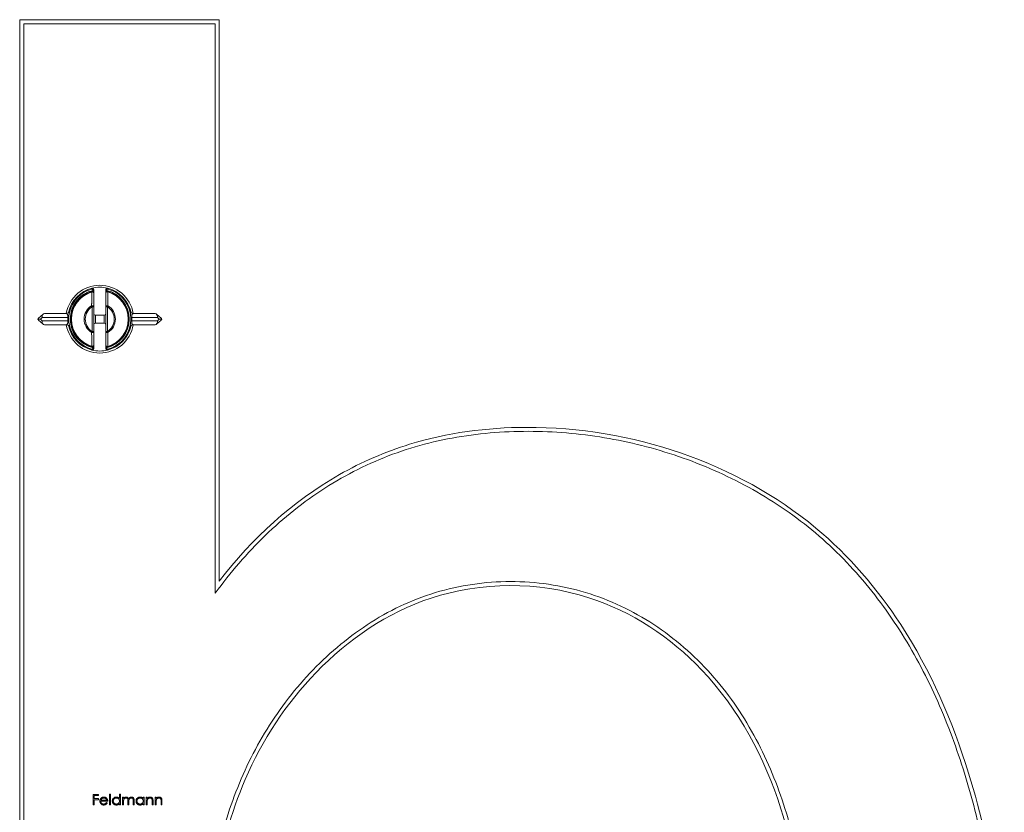
# Model space of a CAD drawing. Units: millimetres. Extents: x 25 to 1460, y 25 to 1025.
# Drawn here: x 1149 to 1273, y 552 to 652 of the extents above; entities that cross this region are included whole.
import ezdxf

# ---------------------------------------------------------------- set-up
doc = ezdxf.new("R2010")
doc.units = ezdxf.units.MM
doc.header["$LTSCALE"] = 5

msp = doc.modelspace()

# ---------------------------------------------------------------- linework, layer by layer
at = {"color": 7, "linetype": 'Continuous', "lineweight": 15}
for p, q in [((1149.18, 651.57), (1149.18, 454.75)), ((1174.18, 651.57), (1149.18, 651.57)), ((1174.18, 581.19), (1174.18, 651.57)), ((1173.68, 651.07), (1149.68, 651.07)), ((1149.68, 651.07), (1149.68, 455.25)), ((1173.68, 579.71), (1173.68, 651.07)), ((1158.26, 615.59), (1158.19, 615.71)), ((1158.26, 612.49), (1158.26, 615.59)), ((1158.46, 615.59), (1158.26, 615.59)), ((1158.46, 615.59), (1158.46, 612.49)), ((1160.16, 615.59), (1159.96, 615.59)), ((1159.96, 612.49), (1159.96, 615.59)), ((1160.23, 615.71), (1160.16, 615.59)), ((1160.16, 615.59), (1160.16, 612.49)), ((1152.11, 614.67), (1151.53, 614.15)), ((1152.29, 614.74), (1154.98, 614.74)), ((1159.76, 614.54), (1158.66, 614.54)), ((1163.44, 614.74), (1166.13, 614.74)), ((1166.89, 614.15), (1166.31, 614.67)), ((1151.45, 614.04), (1151.78, 614.04)), ((1151.53, 613.93), (1152.11, 613.41)), ((1152, 614.24), (1151.78, 614.04)), ((1151.78, 614.04), (1152, 613.84)), ((1155.2, 614.24), (1152, 614.24)), ((1152, 613.84), (1155.2, 613.84)), ((1154.98, 613.34), (1152.29, 613.34)), ((1158.66, 613.54), (1159.76, 613.54)), ((1166.42, 614.24), (1163.22, 614.24)), ((1163.22, 613.84), (1166.42, 613.84)), ((1166.13, 613.34), (1163.44, 613.34)), ((1166.31, 613.41), (1166.89, 613.93)), ((1166.65, 614.04), (1166.42, 614.24)), ((1166.42, 613.84), (1166.65, 614.04)), ((1166.65, 614.04), (1166.97, 614.04)), ((1158.19, 612.37), (1158.26, 612.49)), ((1158.26, 612.49), (1158.46, 612.49)), ((1159.96, 612.49), (1160.16, 612.49)), ((1160.16, 612.49), (1160.23, 612.37)), ((1158.4, 554.48), (1159.05, 554.48)), ((1158.4, 553.16), (1158.4, 554.48)), ((1158.52, 554.35), (1158.52, 553.94)), ((1159.05, 554.35), (1158.52, 554.35)), ((1158.52, 553.94), (1159.05, 553.94)), ((1159.05, 554.48), (1159.05, 554.35)), ((1159.05, 553.94), (1159.05, 553.8)), ((1160.42, 554.52), (1160.54, 554.52)), ((1160.42, 553.16), (1160.42, 554.52)), ((1160.54, 554.52), (1160.54, 553.16)), ((1161.68, 553.94), (1161.68, 554.52)), ((1161.68, 554.52), (1161.8, 554.52)), ((1161.8, 554.52), (1161.8, 553.16)), ((1162.07, 554.13), (1162.19, 554.13)), ((1162.07, 553.16), (1162.07, 554.13)), ((1162.19, 554.13), (1162.19, 553.96)), ((1164.65, 553.95), (1164.65, 554.13)), ((1164.65, 554.13), (1164.76, 554.13)), ((1164.76, 554.13), (1164.76, 553.16)), ((1165.04, 554.13), (1165.15, 554.13)), ((1165.04, 553.16), (1165.04, 554.13)), ((1165.15, 554.13), (1165.15, 553.95)), ((1166.16, 554.13), (1166.27, 554.13)), ((1166.16, 553.16), (1166.16, 554.13)), ((1166.27, 554.13), (1166.27, 553.95)), ((1158.52, 553.16), (1158.4, 553.16)), ((1158.52, 553.8), (1158.52, 553.16)), ((1159.05, 553.8), (1158.52, 553.8)), ((1160.2, 553.62), (1159.34, 553.62)), ((1159.35, 553.74), (1160.08, 553.74)), ((1160.05, 553.47), (1160.15, 553.41)), ((1160.54, 553.16), (1160.42, 553.16)), ((1161.68, 553.16), (1161.68, 553.33)), ((1161.8, 553.16), (1161.68, 553.16)), ((1162.19, 553.16), (1162.07, 553.16)), ((1162.19, 553.57), (1162.19, 553.16)), ((1162.73, 553.16), (1162.73, 553.65)), ((1162.85, 553.16), (1162.73, 553.16)), ((1162.85, 553.54), (1162.85, 553.16)), ((1163.39, 553.16), (1163.39, 553.68)), ((1163.51, 553.16), (1163.39, 553.16)), ((1163.51, 553.68), (1163.51, 553.16)), ((1164.65, 553.16), (1164.65, 553.33)), ((1164.76, 553.16), (1164.65, 553.16)), ((1165.15, 553.16), (1165.04, 553.16)), ((1165.15, 553.51), (1165.15, 553.16)), ((1165.77, 553.16), (1165.77, 553.61)), ((1165.88, 553.16), (1165.77, 553.16)), ((1165.88, 553.65), (1165.88, 553.16)), ((1166.27, 553.16), (1166.16, 553.16)), ((1166.27, 553.51), (1166.27, 553.16)), ((1166.88, 553.16), (1166.88, 553.61)), ((1167, 553.16), (1166.88, 553.16)), ((1167, 553.65), (1167, 553.16))]:
    msp.add_line(p, q, dxfattribs=at)
at = {"color": 8, "linetype": 'Continuous', "lineweight": 15}
for p, q in [((1158.2, 617.51), (1158.22, 617.45)), ((1160.22, 617.51), (1160.2, 617.45)), ((1158.66, 614.54), (1158.66, 613.54)), ((1159.76, 614.04), (1159.76, 614.54)), ((1159.76, 613.54), (1159.76, 614.04)), ((1158.2, 610.57), (1158.22, 610.62)), ((1160.22, 610.57), (1160.2, 610.62))]:
    msp.add_line(p, q, dxfattribs=at)
at = {"color": 7, "linetype": 'Continuous', "lineweight": 15, "flags": 128}
for points in [[(1158.46, 617.32), (1158.46, 617.35), (1158.44, 617.38), (1158.42, 617.4), (1158.39, 617.43), (1158.35, 617.44), (1158.31, 617.45), (1158.26, 617.46), (1158.22, 617.45)], [(1158.46, 617.61), (1158.46, 617.6), (1158.45, 617.59), (1158.44, 617.58), (1158.43, 617.57), (1158.41, 617.57), (1158.39, 617.56), (1158.37, 617.55), (1158.34, 617.55)], [(1160.08, 617.55), (1160.05, 617.55), (1160.03, 617.56), (1160.01, 617.57), (1159.99, 617.57), (1159.98, 617.58), (1159.97, 617.59), (1159.96, 617.6), (1159.96, 617.61)], [(1159.96, 617.32), (1159.96, 617.35), (1159.98, 617.38), (1160, 617.4), (1160.03, 617.43), (1160.07, 617.44), (1160.11, 617.45), (1160.16, 617.46), (1160.2, 617.45)], [(1158.46, 615.59), (1158.45, 615.62), (1158.44, 615.65), (1158.41, 615.67), (1158.37, 615.69), (1158.33, 615.71), (1158.28, 615.72), (1158.23, 615.72), (1158.19, 615.71)], [(1159.96, 615.59), (1159.97, 615.62), (1159.98, 615.65), (1160.01, 615.67), (1160.05, 615.69), (1160.09, 615.71), (1160.14, 615.72), (1160.19, 615.72), (1160.23, 615.71)], [(1158.46, 612.49), (1158.45, 612.46), (1158.44, 612.43), (1158.41, 612.4), (1158.37, 612.38), (1158.33, 612.37), (1158.28, 612.36), (1158.23, 612.36), (1158.19, 612.37)], [(1159.96, 612.49), (1159.97, 612.46), (1159.98, 612.43), (1160.01, 612.4), (1160.05, 612.38), (1160.09, 612.37), (1160.14, 612.36), (1160.19, 612.36), (1160.23, 612.37)], [(1158.46, 610.76), (1158.46, 610.73), (1158.44, 610.7), (1158.42, 610.67), (1158.39, 610.65), (1158.35, 610.63), (1158.31, 610.62), (1158.26, 610.62), (1158.22, 610.62)], [(1159.96, 610.76), (1159.96, 610.73), (1159.98, 610.7), (1160, 610.67), (1160.03, 610.65), (1160.07, 610.63), (1160.11, 610.62), (1160.16, 610.62), (1160.2, 610.62)], [(1158.34, 610.53), (1158.37, 610.52), (1158.39, 610.52), (1158.41, 610.51), (1158.43, 610.5), (1158.44, 610.49), (1158.45, 610.48), (1158.46, 610.47), (1158.46, 610.46)], [(1159.96, 610.46), (1159.96, 610.47), (1159.97, 610.48), (1159.98, 610.49), (1159.99, 610.5), (1160.01, 610.51), (1160.03, 610.52), (1160.05, 610.52), (1160.08, 610.53)]]:
    msp.add_lwpolyline(points, dxfattribs=at)
at = {"color": 7, "linetype": 'Continuous', "lineweight": 15}
for centre, radius, start, end in [((1159.21, 614.04), 4.25, 9.5038, 170.4962), ((1159.21, 614.04), 4, 75.9015, 104.0985), ((1159.21, 614.04), 4, 104.0985, 168.2715), ((1159.21, 614.04), 3.9, 104.8777, 255.1223), ((1159.21, 614.04), 3.7, 103.2666, 256.7334), ((1159.21, 614.04), 3.62, 106.1496, 253.8504), ((1159.21, 614.04), 3.56, 106.1496, 253.8504), ((1159.21, 614.04), 3.55, 105.5218, 254.4782), ((1158.26, 617.32), 0.2, 90, 106.1496), ((1158.26, 617.61), 0.2, 0, 96.2623), ((1158.26, 617.32), 0.2, 0, 90), ((1158.26, 617.61), 0.104, 320.0682, 14.0721), ((1160.16, 617.61), 0.2, 83.7377, 180), ((1160.16, 617.32), 0.2, 90, 180), ((1160.16, 617.61), 0.104, 165.9279, 219.9318), ((1159.21, 614.04), 3.7, 283.2666, 76.7334), ((1160.16, 617.32), 0.2, 73.8504, 90), ((1159.21, 614.04), 4, 11.7285, 75.9015), ((1159.21, 614.04), 3.56, 286.1496, 73.8504), ((1159.21, 614.04), 3.9, 284.8777, 75.1223), ((1159.21, 614.04), 3.62, 286.1496, 73.8504), ((1159.21, 614.04), 1.96, 121.5199, 238.4801), ((1159.21, 614.04), 1.82, 121.5199, 238.4801), ((1159.21, 614.04), 1.82, 301.5199, 58.4801), ((1159.21, 614.04), 1.96, 301.5199, 58.4801), ((1154.98, 615.24), 0.5, 270, 344.1734), ((1158.66, 614.74), 0.2, 180, 270), ((1159.76, 614.74), 0.2, 270, 0), ((1163.44, 615.24), 0.5, 195.8266, 270), ((1154.98, 612.84), 0.5, 15.8266, 90), ((1159.21, 614.04), 4.25, 189.5038, 350.4962), ((1159.59, 614.04), 4.4, 177.3947, 182.6053), ((1155.2, 613.93), 0.305, 67.7453, 90.1698), ((1155.2, 614.14), 0.305, 269.8302, 292.2547), ((1159.21, 614.04), 4, 191.4937, 255.9015), ((1158.66, 613.34), 0.2, 90, 180), ((1159.76, 613.34), 0.2, 0, 90), ((1159.21, 614.04), 4, 284.0985, 348.2715), ((1163.44, 612.84), 0.5, 90, 164.1734), ((1163.22, 613.93), 0.305, 89.8302, 112.2547), ((1163.22, 614.14), 0.305, 247.7453, 270.1698), ((1158.83, 614.04), 4.4, 357.3947, 2.6053), ((1158.26, 610.76), 0.2, 253.8504, 0), ((1160.16, 610.76), 0.2, 180, 286.1496), ((1158.26, 610.46), 0.2, 263.7377, 0), ((1159.21, 614.04), 4, 255.9015, 284.0985), ((1158.26, 610.46), 0.104, 345.9279, 39.9318), ((1160.16, 610.46), 0.2, 180, 276.2623), ((1160.16, 610.46), 0.104, 140.0682, 194.0721)]:
    msp.add_arc(centre, radius, start, end, dxfattribs=at)
for centre, major_axis, ratio, start_param, end_param in [((1152.38, 614.24), (-0.185, 0.482), 0.71862, 6.014494, 7.585291), ((1166.04, 614.24), (0.185, 0.482), 0.71862, 4.98108, 6.551876), ((1151.78, 613.7), (-0.133, 0.511), 0.714057, 0.353008, 0.675082), ((1151.78, 614.38), (0.133, 0.511), 0.714057, 2.466511, 2.788585), ((1152.38, 613.84), (0.185, 0.482), 0.71862, 1.839487, 3.410284), ((1166.04, 613.84), (-0.185, 0.482), 0.71862, 2.872902, 4.443698), ((1166.64, 613.7), (0.133, 0.511), 0.714057, 5.608103, 5.930177), ((1166.64, 614.38), (-0.133, 0.511), 0.714057, 3.494601, 3.816675)]:
    msp.add_ellipse(centre, major_axis=major_axis, ratio=ratio, start_param=start_param, end_param=end_param, dxfattribs=at)
for points, knots in [([(1158.19, 615.71), (1158.19, 615.76), (1158.19, 615.86), (1158.2, 616.18), (1158.21, 616.66), (1158.22, 617.14), (1158.22, 617.4), (1158.22, 617.45)], [0, 0, 0, 0, 0.084447, 0.168908, 0.536529, 0.90435, 1, 1, 1, 1]), ([(1158.21, 617.81), (1158.21, 617.81), (1158.21, 617.81), (1158.22, 617.85), (1158.23, 617.89), (1158.23, 617.91), (1158.24, 617.92)], [0, 0, 0, 0, 0.30315, 0.612751, 0.93608, 1, 1, 1, 1]), ([(1158.21, 617.81), (1158.21, 617.81), (1158.22, 617.81), (1158.23, 617.81), (1158.24, 617.81)], [0, 0, 0, 0, 0.069315, 1, 1, 1, 1]), ([(1158.24, 617.92), (1158.25, 617.92), (1158.27, 617.92), (1158.31, 617.91), (1158.36, 617.87), (1158.42, 617.81), (1158.46, 617.72), (1158.46, 617.67), (1158.46, 617.66)], [0, 0, 0, 0, 0.086967, 0.173828, 0.323172, 0.589775, 0.865264, 1, 1, 1, 1]), ([(1158.36, 617.64), (1158.36, 617.66), (1158.34, 617.7), (1158.32, 617.76), (1158.29, 617.8), (1158.27, 617.81), (1158.25, 617.81), (1158.24, 617.81), (1158.24, 617.81)], [0, 0, 0, 0, 0.217343, 0.434611, 0.653913, 0.877453, 0.958245, 1, 1, 1, 1]), ([(1158.31, 617.51), (1158.31, 617.52), (1158.32, 617.53), (1158.33, 617.54), (1158.34, 617.55)], [0, 0, 0, 0, 0.319349, 1, 1, 1, 1]), ([(1158.46, 617.61), (1158.46, 617.57), (1158.46, 617.49), (1158.46, 617.4), (1158.46, 617.36)], [0, 0, 0, 0, 0.478039, 1, 1, 1, 1]), ([(1158.46, 617.32), (1158.46, 617.26), (1158.46, 617.08), (1158.46, 616.77), (1158.46, 616.38), (1158.46, 615.99), (1158.46, 615.72), (1158.46, 615.59)], [0, 0, 0, 0, 0.095946, 0.3218906, 0.5478471, 0.7738851, 1, 1, 1, 1]), ([(1159.96, 617.66), (1159.96, 617.69), (1159.97, 617.75), (1160.02, 617.84), (1160.07, 617.89), (1160.12, 617.91), (1160.16, 617.92), (1160.18, 617.92), (1160.18, 617.92)], [0, 0, 0, 0, 0.266241, 0.504721, 0.73127, 0.83889, 0.930261, 1, 1, 1, 1]), ([(1159.96, 617.32), (1159.96, 617.32), (1159.96, 617.37), (1159.96, 617.47), (1159.96, 617.56), (1159.96, 617.61), (1159.96, 617.61)], [0, 0, 0, 0, 0.012605, 0.495039, 0.964774, 1, 1, 1, 1]), ([(1159.96, 615.59), (1159.96, 615.88), (1159.96, 616.47), (1159.96, 617.04), (1159.96, 617.32)], [0, 0, 0, 0, 0.499739, 1, 1, 1, 1]), ([(1160.06, 617.64), (1160.07, 617.66), (1160.08, 617.7), (1160.1, 617.76), (1160.13, 617.8), (1160.15, 617.81), (1160.17, 617.81), (1160.18, 617.81), (1160.18, 617.81)], [0, 0, 0, 0, 0.217343, 0.434611, 0.653913, 0.877453, 0.958245, 1, 1, 1, 1]), ([(1160.08, 617.55), (1160.09, 617.54), (1160.1, 617.53), (1160.11, 617.51), (1160.11, 617.51)], [0, 0, 0, 0, 0.631243, 1, 1, 1, 1]), ([(1160.18, 617.92), (1160.19, 617.91), (1160.19, 617.89), (1160.2, 617.85), (1160.21, 617.81), (1160.21, 617.81), (1160.21, 617.81)], [0, 0, 0, 0, 0.06392, 0.387249, 0.69685, 1, 1, 1, 1]), ([(1160.18, 617.81), (1160.19, 617.81), (1160.2, 617.81), (1160.21, 617.81), (1160.21, 617.81)], [0, 0, 0, 0, 0.930685, 1, 1, 1, 1]), ([(1160.2, 617.45), (1160.2, 617.4), (1160.2, 617.09), (1160.21, 616.52), (1160.23, 615.98), (1160.23, 615.71)], [0, 0, 0, 0, 0.095653, 0.547662, 1, 1, 1, 1]), ([(1154.98, 614.74), (1154.98, 614.74), (1155, 614.74), (1155.03, 614.73), (1155.06, 614.72), (1155.08, 614.71), (1155.1, 614.7), (1155.11, 614.69), (1155.13, 614.68), (1155.14, 614.66), (1155.16, 614.64), (1155.17, 614.61), (1155.18, 614.59), (1155.18, 614.56), (1155.19, 614.52), (1155.2, 614.49), (1155.2, 614.45), (1155.2, 614.41), (1155.2, 614.37), (1155.2, 614.33), (1155.2, 614.29), (1155.2, 614.25), (1155.2, 614.24)], [0, 0, 0, 0, 0.052564, 0.157828, 0.237116, 0.290297, 0.343593, 0.397017, 0.423756, 0.503643, 0.557246, 0.611223, 0.638299, 0.695555, 0.734207, 0.793068, 0.822179, 0.871337, 0.898766, 0.926627, 0.962681, 1, 1, 1, 1]), ([(1155.31, 614.23), (1155.32, 614.24), (1155.32, 614.28), (1155.32, 614.32), (1155.32, 614.37), (1155.33, 614.42), (1155.33, 614.47), (1155.34, 614.52), (1155.35, 614.57), (1155.35, 614.61), (1155.36, 614.65), (1155.37, 614.69), (1155.37, 614.73), (1155.38, 614.77), (1155.39, 614.8), (1155.39, 614.82), (1155.39, 614.83)], [0, 0, 0, 0, 0.035153, 0.106624, 0.142976, 0.188466, 0.280816, 0.327627, 0.399788, 0.472675, 0.546484, 0.620845, 0.714726, 0.809165, 0.904347, 1, 1, 1, 1]), ([(1163.22, 614.24), (1163.22, 614.25), (1163.22, 614.29), (1163.22, 614.33), (1163.22, 614.38), (1163.22, 614.42), (1163.22, 614.46), (1163.22, 614.5), (1163.23, 614.54), (1163.24, 614.59), (1163.26, 614.62), (1163.27, 614.65), (1163.3, 614.68), (1163.33, 614.71), (1163.36, 614.72), (1163.39, 614.73), (1163.42, 614.74), (1163.44, 614.74), (1163.44, 614.74)], [0, 0, 0, 0, 0.038641, 0.078853, 0.104145, 0.149518, 0.196436, 0.217388, 0.283593, 0.351305, 0.408383, 0.465811, 0.582396, 0.674012, 0.765986, 0.858792, 0.951795, 1, 1, 1, 1]), ([(1155.2, 613.84), (1155.2, 613.83), (1155.2, 613.8), (1155.2, 613.77), (1155.2, 613.74), (1155.2, 613.7), (1155.2, 613.67), (1155.2, 613.64), (1155.2, 613.61), (1155.2, 613.59), (1155.2, 613.57), (1155.19, 613.55), (1155.19, 613.52), (1155.18, 613.5), (1155.18, 613.49), (1155.17, 613.47), (1155.16, 613.44), (1155.14, 613.42), (1155.13, 613.4), (1155.12, 613.39), (1155.11, 613.38), (1155.1, 613.37), (1155.07, 613.36), (1155.05, 613.35), (1155.02, 613.34), (1155, 613.34), (1154.99, 613.34), (1154.98, 613.34), (1154.98, 613.34)], [0, 0, 0, 0, 0.028935, 0.04866, 0.078898, 0.104182, 0.138158, 0.161261, 0.196508, 0.217454, 0.233945, 0.267069, 0.300585, 0.33445, 0.351425, 0.379937, 0.43718, 0.494994, 0.553294, 0.5825, 0.605385, 0.651186, 0.720059, 0.812427, 0.905308, 0.951809, 0.975903, 1, 1, 1, 1]), ([(1163.44, 613.34), (1163.43, 613.34), (1163.4, 613.34), (1163.37, 613.35), (1163.33, 613.37), (1163.3, 613.39), (1163.27, 613.42), (1163.26, 613.45), (1163.24, 613.49), (1163.23, 613.52), (1163.23, 613.56), (1163.22, 613.6), (1163.22, 613.63), (1163.22, 613.68), (1163.22, 613.74), (1163.22, 613.79), (1163.22, 613.82), (1163.22, 613.84)], [0, 0, 0, 0, 0.105165, 0.210569, 0.316938, 0.423785, 0.530352, 0.58422, 0.638334, 0.714734, 0.753753, 0.793128, 0.831919, 0.871427, 0.926615, 0.962675, 1, 1, 1, 1]), ([(1158.22, 610.62), (1158.22, 610.68), (1158.22, 610.86), (1158.21, 611.17), (1158.21, 611.57), (1158.2, 611.96), (1158.19, 612.23), (1158.19, 612.37)], [0, 0, 0, 0, 0.0956495, 0.3216395, 0.5476465, 0.7737687, 1, 1, 1, 1]), ([(1158.46, 612.49), (1158.46, 612.34), (1158.46, 612.05), (1158.46, 611.61), (1158.46, 611.18), (1158.46, 610.9), (1158.46, 610.76)], [0, 0, 0, 0, 0.249806, 0.499751, 0.749867, 1, 1, 1, 1]), ([(1159.96, 610.76), (1159.96, 610.81), (1159.96, 611.12), (1159.96, 611.69), (1159.96, 612.22), (1159.96, 612.49)], [0, 0, 0, 0, 0.095949, 0.547858, 1, 1, 1, 1]), ([(1160.23, 612.37), (1160.23, 612.32), (1160.23, 612.22), (1160.22, 611.9), (1160.21, 611.42), (1160.2, 610.94), (1160.2, 610.68), (1160.2, 610.62)], [0, 0, 0, 0, 0.084447, 0.168908, 0.536529, 0.90435, 1, 1, 1, 1]), ([(1158.46, 610.71), (1158.46, 610.7), (1158.46, 610.68), (1158.46, 610.65), (1158.46, 610.61), (1158.46, 610.57), (1158.46, 610.54), (1158.46, 610.51), (1158.46, 610.48), (1158.46, 610.47), (1158.46, 610.46)], [0, 0, 0, 0, 0.124444, 0.266833, 0.410246, 0.545147, 0.680926, 0.819488, 0.95902, 1, 1, 1, 1]), ([(1159.96, 610.46), (1159.96, 610.5), (1159.96, 610.59), (1159.96, 610.69), (1159.96, 610.74), (1159.96, 610.75)], [0, 0, 0, 0, 0.414322, 0.893889, 1, 1, 1, 1]), ([(1158.24, 610.26), (1158.23, 610.26), (1158.22, 610.27), (1158.21, 610.27), (1158.21, 610.27)], [0, 0, 0, 0, 0.930685, 1, 1, 1, 1]), ([(1158.24, 610.16), (1158.23, 610.16), (1158.23, 610.18), (1158.23, 610.2), (1158.22, 610.22), (1158.22, 610.24), (1158.21, 610.26), (1158.21, 610.27), (1158.21, 610.27), (1158.21, 610.27)], [0, 0, 0, 0, 0.0636959, 0.2232807, 0.3869199, 0.5394769, 0.6965956, 0.8456775, 1, 1, 1, 1]), ([(1158.36, 610.44), (1158.36, 610.42), (1158.34, 610.37), (1158.32, 610.32), (1158.29, 610.28), (1158.27, 610.26), (1158.25, 610.26), (1158.24, 610.26), (1158.24, 610.26)], [0, 0, 0, 0, 0.217343, 0.434611, 0.653913, 0.877453, 0.958245, 1, 1, 1, 1]), ([(1158.46, 610.42), (1158.46, 610.4), (1158.46, 610.37), (1158.44, 610.32), (1158.42, 610.28), (1158.4, 610.24), (1158.37, 610.21), (1158.34, 610.19), (1158.32, 610.17), (1158.3, 610.16), (1158.28, 610.16), (1158.26, 610.16), (1158.25, 610.16), (1158.24, 610.16), (1158.24, 610.16)], [0, 0, 0, 0, 0.13086, 0.266593, 0.384538, 0.504935, 0.616979, 0.731412, 0.784775, 0.83891, 0.88401, 0.930317, 0.964834, 1, 1, 1, 1]), ([(1158.34, 610.53), (1158.33, 610.54), (1158.32, 610.55), (1158.31, 610.56), (1158.31, 610.57)], [0, 0, 0, 0, 0.630881, 1, 1, 1, 1]), ([(1160.18, 610.16), (1160.17, 610.16), (1160.15, 610.15), (1160.11, 610.17), (1160.06, 610.2), (1160, 610.27), (1159.96, 610.35), (1159.96, 610.4), (1159.96, 610.42)], [0, 0, 0, 0, 0.086967, 0.173828, 0.323172, 0.589775, 0.865264, 1, 1, 1, 1]), ([(1160.06, 610.44), (1160.06, 610.43), (1160.07, 610.41), (1160.08, 610.38), (1160.09, 610.35), (1160.1, 610.32), (1160.11, 610.3), (1160.13, 610.28), (1160.14, 610.27), (1160.16, 610.26), (1160.17, 610.26), (1160.17, 610.26), (1160.18, 610.26), (1160.18, 610.26), (1160.18, 610.26)], [0, 0, 0, 0, 0.1071425, 0.2174204, 0.3245556, 0.4347449, 0.5429059, 0.6540902, 0.7642586, 0.8777525, 0.9179157, 0.9583582, 0.9791374, 1, 1, 1, 1]), ([(1160.11, 610.57), (1160.11, 610.56), (1160.1, 610.55), (1160.09, 610.54), (1160.08, 610.53)], [0, 0, 0, 0, 0.355103, 1, 1, 1, 1]), ([(1160.21, 610.27), (1160.21, 610.27), (1160.2, 610.27), (1160.19, 610.26), (1160.18, 610.26)], [0, 0, 0, 0, 0.069315, 1, 1, 1, 1]), ([(1160.21, 610.27), (1160.21, 610.27), (1160.21, 610.26), (1160.2, 610.22), (1160.19, 610.19), (1160.19, 610.16), (1160.18, 610.16)], [0, 0, 0, 0, 0.30315, 0.612751, 0.93608, 1, 1, 1, 1]), ([(1172.05, 474.4), (1172.47, 473.72), (1173.3, 472.34), (1175.08, 469.72), (1177.6, 466.61), (1180.99, 463.23), (1185.98, 459.23), (1192.96, 455.26), (1202.14, 452.54), (1211.77, 451.77), (1221.41, 452.62), (1230.68, 455), (1239.34, 459.11), (1247.23, 464.73), (1256.45, 473.81), (1263.42, 484.72), (1267.92, 496.67), (1270.13, 506.01), (1271.39, 515.57), (1271.93, 525.21), (1271.77, 534.81), (1270.73, 544.32), (1268.7, 553.7), (1265.73, 562.86), (1261.74, 571.59), (1256.51, 579.64), (1249.98, 586.7), (1242.21, 592.32), (1233.5, 596.47), (1224.25, 599.11), (1214.7, 600.21), (1205.08, 599.73), (1195.78, 597.43), (1187.21, 593.14), (1180.98, 588.13), (1176.6, 583.5), (1174.64, 580.98), (1173.68, 579.71)], [-0.005758, -0.005758, -0.005758, -0.005758, 0.002137, 0.010033, 0.025824, 0.041614, 0.057405, 0.088987, 0.120568, 0.15215, 0.183732, 0.215313, 0.246895, 0.278477, 0.310058, 0.373222, 0.404803, 0.436385, 0.467967, 0.499548, 0.53113, 0.562712, 0.594293, 0.625875, 0.657457, 0.689038, 0.72062, 0.752202, 0.783783, 0.815365, 0.846947, 0.878528, 0.91011, 0.941691, 0.973273, 0.989064, 1.004855, 1.004855, 1.004855, 1.004855]), ([(1172.55, 472.64), (1177.93, 463.94), (1192.34, 452.45), (1215.49, 450.73), (1236.49, 455.55), (1255.19, 469.68), (1268.81, 493.14), (1272.68, 517.87), (1272.32, 539.79), (1268.18, 558.7), (1261.13, 575.01), (1248.8, 589.36), (1232.29, 598.31), (1214.31, 601.33), (1199.53, 599.38), (1185.77, 593.43), (1178.27, 586.54), (1174.18, 581.19)], [0, 0, 0, 0, 0.100458, 0.169568, 0.221336, 0.310437, 0.390679, 0.483095, 0.553012, 0.60569, 0.672862, 0.725749, 0.78899, 0.853613, 0.902169, 0.933589, 1, 1, 1, 1]), ([(1171.93, 521.58), (1172.02, 518.49), (1172.35, 512.32), (1173.75, 503.08), (1176.48, 494.09), (1180.98, 485.74), (1187.32, 478.61), (1195.36, 473.5), (1204.56, 470.84), (1214.17, 470.82), (1223.38, 473.44), (1231.38, 478.62), (1237.89, 485.6), (1242.68, 493.72), (1245.88, 502.55), (1247.65, 511.72), (1248.41, 521.03), (1248.46, 530.32), (1247.81, 539.58), (1246.37, 548.78), (1243.5, 557.76), (1238.97, 566.1), (1232.66, 573.2), (1224.69, 578.5), (1215.5, 581.27), (1207.43, 581.26), (1201.21, 579.88), (1195.32, 577.58), (1188.69, 573.18), (1182.22, 566.24), (1177.36, 558.15), (1174.24, 549.31), (1172.49, 540.12), (1171.77, 530.85), (1171.83, 524.67), (1171.93, 521.58)], [0, 0, 0, 0, 0.03125, 0.0625, 0.09375, 0.125, 0.15625, 0.1875, 0.21875, 0.25, 0.28125, 0.3125, 0.34375, 0.375, 0.40625, 0.4375, 0.46875, 0.5, 0.53125, 0.5625, 0.59375, 0.625, 0.65625, 0.6875, 0.71875, 0.75, 0.765625, 0.78125, 0.8125, 0.84375, 0.875, 0.90625, 0.9375, 0.96875, 1, 1, 1, 1]), ([(1172.43, 521.59), (1172.58, 516.76), (1173.28, 505.97), (1178.04, 489.79), (1189.46, 476.3), (1205.8, 470.21), (1223.42, 472.68), (1237.29, 484.24), (1245.73, 500.92), (1248.2, 519.3), (1247.81, 537.04), (1244.97, 554.47), (1236.52, 570.32), (1220.15, 581.19), (1200.88, 581.13), (1185.73, 570.76), (1177.01, 557.34), (1173.51, 544.24), (1172.28, 532.5), (1172.31, 525.31), (1172.43, 521.59)], [0, 0, 0, 0, 0.049051, 0.109598, 0.168052, 0.221211, 0.279928, 0.339843, 0.396775, 0.466065, 0.525578, 0.576611, 0.64444, 0.701171, 0.768011, 0.826036, 0.880414, 0.927114, 0.962318, 1, 1, 1, 1]), ([(1159.22, 553.64), (1159.22, 553.66), (1159.22, 553.68), (1159.22, 553.73), (1159.23, 553.77), (1159.25, 553.81), (1159.26, 553.85), (1159.28, 553.89), (1159.3, 553.93), (1159.32, 553.95), (1159.33, 553.96)], [0, 0, 0, 0, 0.128045, 0.253768, 0.377428, 0.500551, 0.623296, 0.746578, 0.872348, 1, 1, 1, 1]), ([(1159.33, 553.96), (1159.34, 553.98), (1159.37, 554.01), (1159.41, 554.04), (1159.45, 554.07), (1159.49, 554.1), (1159.54, 554.12), (1159.6, 554.13), (1159.65, 554.14), (1159.69, 554.14), (1159.71, 554.14)], [0, 0, 0, 0, 0.128835, 0.253589, 0.374643, 0.49534, 0.616325, 0.739759, 0.866842, 1, 1, 1, 1]), ([(1159.46, 553.93), (1159.46, 553.93), (1159.45, 553.92), (1159.43, 553.9), (1159.41, 553.88), (1159.4, 553.85), (1159.38, 553.83), (1159.37, 553.8), (1159.36, 553.77), (1159.35, 553.75), (1159.35, 553.74)], [0, 0, 0, 0, 0.109984, 0.22258, 0.3385, 0.458709, 0.585535, 0.717518, 0.854667, 1, 1, 1, 1]), ([(1159.71, 554.02), (1159.7, 554.02), (1159.68, 554.02), (1159.64, 554.02), (1159.61, 554.01), (1159.58, 554), (1159.55, 553.99), (1159.52, 553.97), (1159.49, 553.96), (1159.47, 553.94), (1159.46, 553.93)], [0, 0, 0, 0, 0.131092, 0.259141, 0.384162, 0.505992, 0.629098, 0.750669, 0.874039, 1, 1, 1, 1]), ([(1159.71, 554.14), (1159.73, 554.14), (1159.77, 554.14), (1159.82, 554.13), (1159.88, 554.12), (1159.93, 554.1), (1159.98, 554.07), (1160.02, 554.04), (1160.06, 554), (1160.08, 553.97), (1160.1, 553.95)], [0, 0, 0, 0, 0.13204, 0.259033, 0.38188, 0.502258, 0.622752, 0.744743, 0.870109, 1, 1, 1, 1]), ([(1160.08, 553.74), (1160.08, 553.75), (1160.07, 553.78), (1160.05, 553.82), (1160.03, 553.86), (1160.01, 553.89), (1159.98, 553.92), (1159.95, 553.95), (1159.92, 553.97), (1159.88, 553.99), (1159.84, 554.01), (1159.8, 554.02), (1159.76, 554.02), (1159.73, 554.02), (1159.71, 554.02)], [0, 0, 0, 0, 0.09624, 0.185231, 0.267501, 0.3444, 0.419595, 0.496891, 0.576638, 0.660268, 0.745387, 0.83004, 0.914474, 1, 1, 1, 1]), ([(1160.1, 553.95), (1160.11, 553.94), (1160.12, 553.92), (1160.14, 553.88), (1160.16, 553.84), (1160.18, 553.8), (1160.19, 553.76), (1160.2, 553.71), (1160.2, 553.67), (1160.2, 553.63), (1160.2, 553.62)], [0, 0, 0, 0, 0.118522, 0.236255, 0.356174, 0.47725, 0.60154, 0.729618, 0.862158, 1, 1, 1, 1]), ([(1160.78, 553.65), (1160.78, 553.66), (1160.78, 553.7), (1160.79, 553.74), (1160.8, 553.79), (1160.82, 553.84), (1160.84, 553.88), (1160.86, 553.92), (1160.89, 553.96), (1160.93, 554), (1160.97, 554.03), (1161.01, 554.06), (1161.05, 554.09), (1161.09, 554.11), (1161.14, 554.12), (1161.19, 554.14), (1161.24, 554.14), (1161.27, 554.14), (1161.29, 554.14)], [0, 0, 0, 0, 0.063775, 0.126079, 0.186904, 0.247574, 0.308003, 0.369132, 0.432033, 0.496791, 0.561611, 0.624914, 0.686726, 0.748079, 0.809582, 0.871631, 0.934886, 1, 1, 1, 1]), ([(1161.29, 554.02), (1161.27, 554.02), (1161.24, 554.02), (1161.19, 554.01), (1161.14, 554), (1161.09, 553.98), (1161.05, 553.95), (1161.01, 553.92), (1160.98, 553.88), (1160.95, 553.84), (1160.93, 553.79), (1160.91, 553.74), (1160.9, 553.69), (1160.9, 553.66), (1160.9, 553.64)], [0, 0, 0, 0, 0.085921, 0.169593, 0.252476, 0.336244, 0.419505, 0.502036, 0.584775, 0.669846, 0.754185, 0.836658, 0.91801, 1, 1, 1, 1]), ([(1161.29, 554.14), (1161.31, 554.14), (1161.35, 554.14), (1161.4, 554.13), (1161.46, 554.12), (1161.51, 554.09), (1161.55, 554.06), (1161.6, 554.03), (1161.64, 553.99), (1161.67, 553.96), (1161.68, 553.94)], [0, 0, 0, 0, 0.128884, 0.252985, 0.3742104, 0.4941015, 0.6147528, 0.7385111, 0.8662425, 1, 1, 1, 1]), ([(1161.68, 553.64), (1161.68, 553.65), (1161.68, 553.68), (1161.67, 553.72), (1161.66, 553.76), (1161.65, 553.79), (1161.63, 553.83), (1161.62, 553.86), (1161.59, 553.89), (1161.57, 553.92), (1161.54, 553.94), (1161.51, 553.96), (1161.47, 553.98), (1161.44, 554), (1161.4, 554.01), (1161.37, 554.02), (1161.33, 554.02), (1161.3, 554.02), (1161.29, 554.02)], [0, 0, 0, 0, 0.065634, 0.129188, 0.191219, 0.251913, 0.312507, 0.373494, 0.435152, 0.498741, 0.562095, 0.624187, 0.685476, 0.746097, 0.807612, 0.869967, 0.933951, 1, 1, 1, 1]), ([(1162.19, 553.96), (1162.2, 553.97), (1162.22, 554), (1162.25, 554.04), (1162.29, 554.07), (1162.31, 554.09), (1162.32, 554.09)], [0, 0, 0, 0, 0.283595, 0.543395, 0.780646, 1, 1, 1, 1]), ([(1162.5, 554.02), (1162.49, 554.02), (1162.46, 554.02), (1162.41, 554.01), (1162.37, 554), (1162.34, 553.97), (1162.3, 553.95), (1162.27, 553.91), (1162.24, 553.88), (1162.23, 553.84), (1162.21, 553.81), (1162.21, 553.78), (1162.2, 553.75), (1162.2, 553.72), (1162.19, 553.69), (1162.19, 553.65), (1162.19, 553.61), (1162.19, 553.58), (1162.19, 553.57)], [0, 0, 0, 0, 0.068677, 0.136871, 0.206114, 0.277538, 0.349772, 0.421251, 0.492911, 0.567027, 0.606614, 0.649704, 0.697303, 0.749086, 0.804881, 0.865485, 0.930237, 1, 1, 1, 1]), ([(1162.32, 554.09), (1162.34, 554.1), (1162.37, 554.12), (1162.42, 554.13), (1162.47, 554.14), (1162.5, 554.14), (1162.52, 554.14)], [0, 0, 0, 0, 0.253734, 0.503035, 0.750014, 1, 1, 1, 1]), ([(1162.73, 553.65), (1162.73, 553.67), (1162.73, 553.69), (1162.73, 553.73), (1162.73, 553.76), (1162.72, 553.8), (1162.72, 553.82), (1162.72, 553.85), (1162.71, 553.87), (1162.71, 553.89), (1162.7, 553.92), (1162.68, 553.94), (1162.66, 553.97), (1162.63, 553.99), (1162.6, 554), (1162.57, 554.02), (1162.54, 554.02), (1162.51, 554.02), (1162.5, 554.02)], [0, 0, 0, 0, 0.08253, 0.158779, 0.227738, 0.289946, 0.345499, 0.393896, 0.436374, 0.472122, 0.536384, 0.599078, 0.661948, 0.726311, 0.791771, 0.858647, 0.927305, 1, 1, 1, 1]), ([(1162.52, 554.14), (1162.53, 554.14), (1162.55, 554.14), (1162.59, 554.14), (1162.62, 554.13), (1162.65, 554.12), (1162.68, 554.1), (1162.71, 554.08), (1162.74, 554.06), (1162.76, 554.04), (1162.78, 554.02), (1162.8, 553.99), (1162.81, 553.95), (1162.82, 553.92), (1162.83, 553.91)], [0, 0, 0, 0, 0.084152, 0.166532, 0.248836, 0.331246, 0.412957, 0.490494, 0.566156, 0.639987, 0.716765, 0.802144, 0.895833, 1, 1, 1, 1]), ([(1162.83, 553.91), (1162.83, 553.92), (1162.84, 553.94), (1162.86, 553.96), (1162.88, 553.99), (1162.9, 554.01), (1162.92, 554.03), (1162.94, 554.05), (1162.96, 554.07), (1162.99, 554.09), (1163.03, 554.11), (1163.08, 554.13), (1163.13, 554.14), (1163.16, 554.14), (1163.18, 554.14)], [0, 0, 0, 0, 0.071766, 0.141226, 0.209116, 0.27484, 0.339483, 0.402476, 0.464942, 0.526833, 0.647415, 0.765562, 0.881615, 1, 1, 1, 1]), ([(1163.16, 554.02), (1163.15, 554.02), (1163.12, 554.02), (1163.07, 554.01), (1163.03, 554), (1162.99, 553.97), (1162.96, 553.94), (1162.93, 553.91), (1162.9, 553.87), (1162.89, 553.84), (1162.87, 553.81), (1162.87, 553.78), (1162.86, 553.75), (1162.86, 553.71), (1162.85, 553.67), (1162.85, 553.63), (1162.85, 553.58), (1162.85, 553.55), (1162.85, 553.54)], [0, 0, 0, 0, 0.068158, 0.134707, 0.201865, 0.270788, 0.340024, 0.408083, 0.476813, 0.547346, 0.58564, 0.628865, 0.677153, 0.730803, 0.789807, 0.854325, 0.924365, 1, 1, 1, 1]), ([(1163.39, 553.68), (1163.39, 553.7), (1163.39, 553.72), (1163.39, 553.75), (1163.39, 553.79), (1163.39, 553.81), (1163.38, 553.84), (1163.38, 553.86), (1163.37, 553.88), (1163.37, 553.9), (1163.36, 553.92), (1163.34, 553.95), (1163.32, 553.97), (1163.29, 553.99), (1163.26, 554.01), (1163.23, 554.02), (1163.2, 554.02), (1163.17, 554.02), (1163.16, 554.02)], [0, 0, 0, 0, 0.078343, 0.1505633, 0.2161511, 0.2756798, 0.3287071, 0.3759044, 0.4173019, 0.4526927, 0.5172653, 0.5812166, 0.6453219, 0.7120245, 0.78013, 0.8502182, 0.9226485, 1, 1, 1, 1]), ([(1163.18, 554.14), (1163.2, 554.14), (1163.23, 554.14), (1163.28, 554.13), (1163.32, 554.12), (1163.36, 554.09), (1163.4, 554.07), (1163.43, 554.03), (1163.45, 554), (1163.47, 553.96), (1163.48, 553.93), (1163.49, 553.9), (1163.5, 553.87), (1163.5, 553.84), (1163.5, 553.8), (1163.51, 553.77), (1163.51, 553.73), (1163.51, 553.7), (1163.51, 553.68)], [0, 0, 0, 0, 0.075604, 0.147965, 0.218797, 0.28947, 0.359724, 0.429708, 0.500497, 0.574429, 0.613947, 0.657155, 0.703973, 0.754939, 0.809707, 0.868833, 0.932385, 1, 1, 1, 1]), ([(1163.75, 553.65), (1163.75, 553.66), (1163.75, 553.7), (1163.76, 553.74), (1163.77, 553.79), (1163.78, 553.84), (1163.8, 553.88), (1163.83, 553.92), (1163.86, 553.96), (1163.9, 554), (1163.93, 554.03), (1163.97, 554.06), (1164.02, 554.09), (1164.06, 554.11), (1164.11, 554.12), (1164.15, 554.14), (1164.2, 554.14), (1164.24, 554.14), (1164.25, 554.14)], [0, 0, 0, 0, 0.063775, 0.126079, 0.186904, 0.247574, 0.308003, 0.369132, 0.432033, 0.496791, 0.561611, 0.624914, 0.686726, 0.748079, 0.809582, 0.871631, 0.934886, 1, 1, 1, 1]), ([(1164.26, 554.02), (1164.24, 554.02), (1164.2, 554.02), (1164.15, 554.01), (1164.11, 554), (1164.06, 553.98), (1164.02, 553.95), (1163.98, 553.92), (1163.95, 553.88), (1163.92, 553.84), (1163.89, 553.79), (1163.88, 553.74), (1163.87, 553.69), (1163.87, 553.66), (1163.87, 553.64)], [0, 0, 0, 0, 0.085921, 0.169593, 0.252476, 0.336244, 0.419505, 0.502036, 0.584775, 0.669846, 0.754185, 0.836658, 0.91801, 1, 1, 1, 1]), ([(1164.25, 554.14), (1164.27, 554.14), (1164.31, 554.14), (1164.37, 554.13), (1164.42, 554.12), (1164.47, 554.1), (1164.52, 554.07), (1164.57, 554.04), (1164.61, 554), (1164.63, 553.96), (1164.65, 553.95)], [0, 0, 0, 0, 0.129862, 0.254654, 0.376015, 0.495255, 0.614798, 0.738106, 0.865196, 1, 1, 1, 1]), ([(1164.65, 553.64), (1164.65, 553.65), (1164.64, 553.68), (1164.64, 553.72), (1164.63, 553.76), (1164.62, 553.79), (1164.6, 553.83), (1164.58, 553.86), (1164.56, 553.89), (1164.53, 553.92), (1164.51, 553.94), (1164.47, 553.96), (1164.44, 553.98), (1164.41, 554), (1164.37, 554.01), (1164.34, 554.02), (1164.3, 554.02), (1164.27, 554.02), (1164.26, 554.02)], [0, 0, 0, 0, 0.065634, 0.129188, 0.191219, 0.251913, 0.312507, 0.373494, 0.435152, 0.498741, 0.562095, 0.624187, 0.685476, 0.746097, 0.807612, 0.869967, 0.933951, 1, 1, 1, 1]), ([(1165.15, 553.95), (1165.17, 553.97), (1165.19, 554), (1165.23, 554.04), (1165.28, 554.07), (1165.32, 554.1), (1165.37, 554.12), (1165.42, 554.13), (1165.47, 554.14), (1165.51, 554.14), (1165.52, 554.14)], [0, 0, 0, 0, 0.140976, 0.273569, 0.398988, 0.51993, 0.63811, 0.756589, 0.87686, 1, 1, 1, 1]), ([(1165.5, 554.02), (1165.49, 554.02), (1165.47, 554.02), (1165.45, 554.02), (1165.42, 554.01), (1165.39, 554.01), (1165.37, 554), (1165.34, 553.98), (1165.32, 553.97), (1165.29, 553.95), (1165.27, 553.93), (1165.25, 553.91), (1165.23, 553.89), (1165.22, 553.87), (1165.2, 553.85), (1165.19, 553.82), (1165.18, 553.8), (1165.18, 553.78), (1165.17, 553.77)], [0, 0, 0, 0, 0.063986, 0.126627, 0.188984, 0.25023, 0.312351, 0.374574, 0.438148, 0.50292, 0.567974, 0.630771, 0.692935, 0.754398, 0.815218, 0.876117, 0.938015, 1, 1, 1, 1]), ([(1165.75, 553.83), (1165.75, 553.85), (1165.74, 553.88), (1165.72, 553.92), (1165.7, 553.95), (1165.67, 553.98), (1165.63, 554), (1165.59, 554.01), (1165.55, 554.02), (1165.52, 554.02), (1165.5, 554.02)], [0, 0, 0, 0, 0.13552, 0.260833, 0.378476, 0.493178, 0.609281, 0.729981, 0.859261, 1, 1, 1, 1]), ([(1165.52, 554.14), (1165.54, 554.14), (1165.58, 554.14), (1165.63, 554.13), (1165.67, 554.11), (1165.72, 554.09), (1165.76, 554.06), (1165.79, 554.03), (1165.82, 553.99), (1165.84, 553.95), (1165.85, 553.92), (1165.86, 553.89), (1165.87, 553.86), (1165.87, 553.82), (1165.88, 553.78), (1165.88, 553.74), (1165.88, 553.7), (1165.88, 553.67), (1165.88, 553.65)], [0, 0, 0, 0, 0.07724, 0.151178, 0.223488, 0.295543, 0.366976, 0.437131, 0.507044, 0.57856, 0.616614, 0.658756, 0.704491, 0.754803, 0.809332, 0.868274, 0.932073, 1, 1, 1, 1]), ([(1166.27, 553.95), (1166.29, 553.97), (1166.31, 554), (1166.35, 554.04), (1166.4, 554.07), (1166.44, 554.1), (1166.49, 554.12), (1166.54, 554.13), (1166.59, 554.14), (1166.62, 554.14), (1166.64, 554.14)], [0, 0, 0, 0, 0.140976, 0.273569, 0.398988, 0.51993, 0.63811, 0.756589, 0.87686, 1, 1, 1, 1]), ([(1166.62, 554.02), (1166.61, 554.02), (1166.59, 554.02), (1166.56, 554.02), (1166.54, 554.01), (1166.51, 554.01), (1166.49, 554), (1166.46, 553.98), (1166.44, 553.97), (1166.41, 553.95), (1166.39, 553.93), (1166.37, 553.91), (1166.35, 553.89), (1166.34, 553.87), (1166.32, 553.85), (1166.31, 553.82), (1166.3, 553.8), (1166.3, 553.78), (1166.29, 553.77)], [0, 0, 0, 0, 0.063986, 0.126627, 0.188984, 0.25023, 0.312351, 0.374574, 0.438148, 0.50292, 0.567974, 0.630771, 0.692935, 0.754398, 0.815218, 0.876117, 0.938015, 1, 1, 1, 1]), ([(1166.87, 553.83), (1166.87, 553.85), (1166.86, 553.88), (1166.84, 553.92), (1166.82, 553.95), (1166.79, 553.98), (1166.75, 554), (1166.71, 554.01), (1166.67, 554.02), (1166.64, 554.02), (1166.62, 554.02)], [0, 0, 0, 0, 0.13552, 0.260833, 0.378476, 0.493178, 0.609281, 0.729981, 0.859261, 1, 1, 1, 1]), ([(1166.64, 554.14), (1166.66, 554.14), (1166.7, 554.14), (1166.75, 554.13), (1166.79, 554.11), (1166.84, 554.09), (1166.88, 554.06), (1166.91, 554.03), (1166.94, 553.99), (1166.96, 553.95), (1166.97, 553.92), (1166.98, 553.89), (1166.99, 553.86), (1166.99, 553.82), (1167, 553.78), (1167, 553.74), (1167, 553.7), (1167, 553.67), (1167, 553.65)], [0, 0, 0, 0, 0.07724, 0.151178, 0.223488, 0.295543, 0.366976, 0.437131, 0.507044, 0.57856, 0.616614, 0.658756, 0.704491, 0.754803, 0.809332, 0.868274, 0.932073, 1, 1, 1, 1]), ([(1159.71, 553.14), (1159.69, 553.14), (1159.65, 553.14), (1159.6, 553.15), (1159.55, 553.16), (1159.5, 553.18), (1159.46, 553.2), (1159.42, 553.23), (1159.38, 553.26), (1159.35, 553.3), (1159.32, 553.33), (1159.29, 553.37), (1159.27, 553.42), (1159.25, 553.46), (1159.24, 553.5), (1159.23, 553.55), (1159.22, 553.59), (1159.22, 553.62), (1159.22, 553.64)], [0, 0, 0, 0, 0.071579, 0.139629, 0.204797, 0.268135, 0.329814, 0.391301, 0.453434, 0.516552, 0.579631, 0.641119, 0.701294, 0.76081, 0.819932, 0.87892, 0.938983, 1, 1, 1, 1]), ([(1159.34, 553.62), (1159.34, 553.6), (1159.34, 553.58), (1159.34, 553.54), (1159.35, 553.51), (1159.36, 553.48), (1159.38, 553.44), (1159.4, 553.41), (1159.42, 553.39), (1159.44, 553.36), (1159.47, 553.34), (1159.49, 553.32), (1159.52, 553.3), (1159.55, 553.29), (1159.59, 553.27), (1159.62, 553.27), (1159.65, 553.26), (1159.68, 553.26), (1159.69, 553.26)], [0, 0, 0, 0, 0.068385, 0.134476, 0.198391, 0.260753, 0.321829, 0.383037, 0.444653, 0.507398, 0.569825, 0.630778, 0.690929, 0.750945, 0.811049, 0.872331, 0.935004, 1, 1, 1, 1]), ([(1159.69, 553.26), (1159.7, 553.26), (1159.73, 553.26), (1159.76, 553.27), (1159.79, 553.27), (1159.83, 553.28), (1159.86, 553.3), (1159.89, 553.31), (1159.92, 553.33), (1159.94, 553.34), (1159.97, 553.37), (1159.99, 553.39), (1160.02, 553.43), (1160.04, 553.45), (1160.05, 553.47)], [0, 0, 0, 0, 0.082592, 0.163879, 0.245659, 0.327726, 0.40861, 0.485749, 0.559169, 0.630268, 0.705306, 0.792065, 0.889796, 1, 1, 1, 1]), ([(1160.15, 553.41), (1160.14, 553.39), (1160.13, 553.37), (1160.1, 553.33), (1160.07, 553.29), (1160.04, 553.26), (1160, 553.23), (1159.97, 553.21), (1159.93, 553.19), (1159.89, 553.17), (1159.85, 553.16), (1159.8, 553.15), (1159.75, 553.14), (1159.72, 553.14), (1159.71, 553.14)], [0, 0, 0, 0, 0.09337, 0.181661, 0.265874, 0.346355, 0.4246, 0.501903, 0.579992, 0.658443, 0.738672, 0.821894, 0.908801, 1, 1, 1, 1]), ([(1161.28, 553.14), (1161.27, 553.14), (1161.23, 553.14), (1161.18, 553.15), (1161.14, 553.16), (1161.09, 553.18), (1161.05, 553.2), (1161, 553.22), (1160.96, 553.25), (1160.93, 553.29), (1160.89, 553.33), (1160.86, 553.37), (1160.84, 553.41), (1160.82, 553.45), (1160.8, 553.5), (1160.79, 553.55), (1160.78, 553.59), (1160.78, 553.63), (1160.78, 553.65)], [0, 0, 0, 0, 0.06462, 0.1274335, 0.1890041, 0.2499301, 0.3106685, 0.372329, 0.4349391, 0.4995755, 0.5641912, 0.6267352, 0.6881093, 0.7492936, 0.8103305, 0.8719012, 0.9350459, 1, 1, 1, 1]), ([(1160.9, 553.64), (1160.9, 553.63), (1160.9, 553.6), (1160.91, 553.55), (1160.93, 553.5), (1160.95, 553.45), (1160.98, 553.41), (1161.01, 553.37), (1161.05, 553.34), (1161.09, 553.31), (1161.14, 553.29), (1161.19, 553.27), (1161.24, 553.26), (1161.27, 553.26), (1161.29, 553.26)], [0, 0, 0, 0, 0.081589, 0.162859, 0.245484, 0.330807, 0.416493, 0.499893, 0.583048, 0.667158, 0.751312, 0.833785, 0.916256, 1, 1, 1, 1]), ([(1161.68, 553.33), (1161.66, 553.31), (1161.64, 553.28), (1161.59, 553.24), (1161.55, 553.21), (1161.5, 553.19), (1161.45, 553.17), (1161.4, 553.15), (1161.34, 553.14), (1161.3, 553.14), (1161.28, 553.14)], [0, 0, 0, 0, 0.134298, 0.262085, 0.38627, 0.507165, 0.6273, 0.748145, 0.87237, 1, 1, 1, 1]), ([(1161.29, 553.26), (1161.3, 553.26), (1161.34, 553.26), (1161.39, 553.27), (1161.44, 553.29), (1161.48, 553.31), (1161.53, 553.34), (1161.57, 553.37), (1161.6, 553.41), (1161.63, 553.45), (1161.65, 553.49), (1161.67, 553.54), (1161.68, 553.59), (1161.68, 553.62), (1161.68, 553.64)], [0, 0, 0, 0, 0.084802, 0.168664, 0.252552, 0.33824, 0.423103, 0.505556, 0.586176, 0.667136, 0.748499, 0.830452, 0.913456, 1, 1, 1, 1]), ([(1164.25, 553.14), (1164.23, 553.14), (1164.2, 553.14), (1164.15, 553.15), (1164.1, 553.16), (1164.06, 553.18), (1164.01, 553.2), (1163.97, 553.22), (1163.93, 553.25), (1163.89, 553.29), (1163.86, 553.33), (1163.83, 553.37), (1163.8, 553.41), (1163.78, 553.45), (1163.77, 553.5), (1163.76, 553.55), (1163.75, 553.59), (1163.75, 553.63), (1163.75, 553.65)], [0, 0, 0, 0, 0.06462, 0.127433, 0.189004, 0.24993, 0.310668, 0.372329, 0.434939, 0.499576, 0.564191, 0.626735, 0.688109, 0.749294, 0.810331, 0.871901, 0.935046, 1, 1, 1, 1]), ([(1163.87, 553.64), (1163.87, 553.63), (1163.87, 553.6), (1163.88, 553.55), (1163.9, 553.5), (1163.92, 553.45), (1163.95, 553.41), (1163.98, 553.37), (1164.02, 553.34), (1164.06, 553.31), (1164.11, 553.29), (1164.16, 553.27), (1164.2, 553.26), (1164.24, 553.26), (1164.26, 553.26)], [0, 0, 0, 0, 0.081589, 0.162859, 0.245484, 0.330807, 0.416493, 0.499893, 0.583048, 0.667158, 0.751312, 0.833785, 0.916256, 1, 1, 1, 1]), ([(1164.65, 553.33), (1164.63, 553.31), (1164.61, 553.28), (1164.56, 553.24), (1164.52, 553.21), (1164.47, 553.19), (1164.42, 553.17), (1164.36, 553.15), (1164.31, 553.14), (1164.27, 553.14), (1164.25, 553.14)], [0, 0, 0, 0, 0.1342984, 0.262085, 0.3862699, 0.5071646, 0.6273002, 0.7481449, 0.8723702, 1, 1, 1, 1]), ([(1164.26, 553.26), (1164.27, 553.26), (1164.31, 553.26), (1164.36, 553.27), (1164.41, 553.29), (1164.45, 553.31), (1164.5, 553.34), (1164.54, 553.37), (1164.57, 553.41), (1164.6, 553.45), (1164.62, 553.49), (1164.63, 553.54), (1164.64, 553.59), (1164.65, 553.62), (1164.65, 553.64)], [0, 0, 0, 0, 0.084802, 0.168664, 0.252552, 0.33824, 0.423103, 0.505556, 0.586176, 0.667136, 0.748499, 0.830452, 0.913456, 1, 1, 1, 1]), ([(1165.17, 553.77), (1165.17, 553.76), (1165.17, 553.75), (1165.16, 553.72), (1165.16, 553.7), (1165.16, 553.67), (1165.16, 553.63), (1165.16, 553.6), (1165.16, 553.55), (1165.15, 553.52), (1165.15, 553.51)], [0, 0, 0, 0, 0.076995, 0.167615, 0.271052, 0.38946, 0.520843, 0.666399, 0.826094, 1, 1, 1, 1]), ([(1165.77, 553.61), (1165.77, 553.63), (1165.77, 553.65), (1165.76, 553.69), (1165.76, 553.72), (1165.76, 553.75), (1165.76, 553.78), (1165.76, 553.8), (1165.76, 553.82), (1165.75, 553.83), (1165.75, 553.83)], [0, 0, 0, 0, 0.17885, 0.3421096, 0.4898257, 0.6232544, 0.7400797, 0.8414827, 0.9289077, 1, 1, 1, 1]), ([(1166.29, 553.77), (1166.29, 553.76), (1166.29, 553.75), (1166.28, 553.72), (1166.28, 553.7), (1166.28, 553.67), (1166.28, 553.63), (1166.28, 553.6), (1166.27, 553.55), (1166.27, 553.52), (1166.27, 553.51)], [0, 0, 0, 0, 0.076995, 0.167615, 0.271052, 0.38946, 0.520843, 0.666399, 0.826094, 1, 1, 1, 1]), ([(1166.88, 553.61), (1166.88, 553.63), (1166.88, 553.65), (1166.88, 553.69), (1166.88, 553.72), (1166.88, 553.75), (1166.88, 553.78), (1166.88, 553.8), (1166.87, 553.82), (1166.87, 553.83), (1166.87, 553.83)], [0, 0, 0, 0, 0.17885, 0.3421096, 0.4898257, 0.6232544, 0.7400797, 0.8414827, 0.9289077, 1, 1, 1, 1])]:
    msp.add_open_spline(points, degree=3, knots=knots, dxfattribs=at)

doc.saveas('drawing.dxf')
